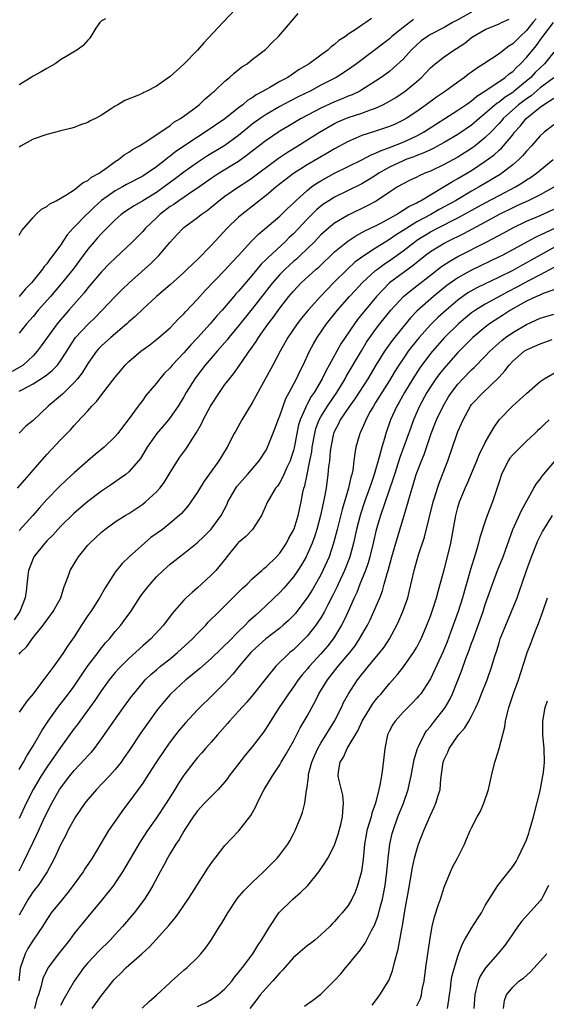
# Model space of a CAD drawing. Units: inches. Extents: x 2562000 to 2565000, y 1506000 to 1509000.
# Drawn here: x 2562993 to 2563070, y 1507518 to 1507661 of the extents above; entities that cross this region are included whole.
import ezdxf

# ---------------------------------------------------------------- set-up
doc = ezdxf.new("R2010")
doc.units = ezdxf.units.IN
doc.header["$MEASUREMENT"] = 0
doc.layers.add('LD25621506_2ft', color=70, linetype='Continuous')

msp = doc.modelspace()

# ---------------------------------------------------------------- linework, layer by layer
at = {"layer": 'LD25621506_2ft'}
for points, elevation in [([(2563024.58, 1507663), (2563022.68, 1507661), (2563019.94, 1507658.06), (2563019, 1507656.96), (2563017, 1507654.92), (2563015.97, 1507654.03), (2563015, 1507653.15), (2563013, 1507651.74), (2563011.6, 1507651), (2563011.19, 1507650.81), (2563011, 1507650.69), (2563010.41, 1507650.41), (2563008.39, 1507649.61), (2563007.37, 1507649), (2563007, 1507648.8), (2563006.4, 1507648.4), (2563005, 1507647.5), (2563004.12, 1507647), (2563003.36, 1507646.64), (2563003, 1507646.4), (2563001.94, 1507646.06), (2563001, 1507645.69), (2563000.47, 1507645.53), (2562999, 1507645.19), (2562998.35, 1507645), (2562997, 1507644.66), (2562995, 1507643.98), (2562993.29, 1507643), (2562993, 1507642.81)], 10018), ([(2563059, 1507662.53), (2563057, 1507661.41), (2563056.22, 1507661), (2563055, 1507660.27), (2563053, 1507659.27), (2563052.55, 1507659), (2563051.66, 1507658.34), (2563051, 1507657.77), (2563050.2, 1507657), (2563049, 1507655.67), (2563047.62, 1507654.38), (2563047, 1507653.89), (2563045.79, 1507653), (2563045, 1507652.47), (2563043, 1507651.17), (2563042.71, 1507651), (2563041.55, 1507650.45), (2563041, 1507650.24), (2563040.12, 1507649.88), (2563039, 1507649.45), (2563037, 1507648.52), (2563034.13, 1507647), (2563032.16, 1507645.84), (2563031, 1507645.13), (2563029, 1507643.8), (2563027, 1507642.24), (2563026.32, 1507641.68), (2563025, 1507640.73), (2563022.18, 1507639), (2563021, 1507638.22), (2563019, 1507636.81), (2563018.48, 1507636.48), (2563016.27, 1507635), (2563015.54, 1507634.46), (2563015, 1507634.13), (2563013.52, 1507633), (2563013, 1507632.48), (2563011.43, 1507631), (2563011.24, 1507630.76), (2563011, 1507630.51), (2563009.51, 1507629), (2563007, 1507626.62), (2563006.18, 1507625.82), (2563005, 1507624.59), (2563003, 1507622.25), (2563002.45, 1507621.55), (2563000.24, 1507619), (2562999.65, 1507618.35), (2562998.73, 1507617.27), (2562998.51, 1507617), (2562996.21, 1507613.79), (2562995.62, 1507613), (2562995, 1507612.35), (2562993.54, 1507611), (2562993.23, 1507610.77), (2562991.97, 1507610.03)], 10026), ([(2563068.43, 1507661.57), (2563067.94, 1507661), (2563067, 1507659.84), (2563066.08, 1507659), (2563065, 1507657.92), (2563064.43, 1507657.57), (2563063, 1507656.47), (2563060.8, 1507655), (2563059.7, 1507654.3), (2563059, 1507653.77), (2563058.54, 1507653.46), (2563057.95, 1507653), (2563057, 1507652.33), (2563055.18, 1507651), (2563053.88, 1507650.12), (2563052.38, 1507649), (2563051, 1507648.03), (2563049.46, 1507647), (2563049, 1507646.74), (2563047.83, 1507646.17), (2563047, 1507645.81), (2563045, 1507645.13), (2563043, 1507644.5), (2563042.11, 1507644.11), (2563041, 1507643.66), (2563039, 1507642.58), (2563038.01, 1507641.99), (2563035, 1507640.25), (2563033.01, 1507638.99), (2563030.5, 1507637), (2563029, 1507635.76), (2563028, 1507635), (2563027.45, 1507634.55), (2563025.46, 1507633), (2563025, 1507632.59), (2563023.34, 1507631), (2563021, 1507628.44), (2563019, 1507626.43), (2563018.25, 1507625.75), (2563017.5, 1507625), (2563017, 1507624.53), (2563015, 1507622.72), (2563013.02, 1507621), (2563011, 1507619.18), (2563009.9, 1507618.1), (2563009, 1507617.3), (2563008.69, 1507617), (2563006.34, 1507615), (2563005, 1507613.82), (2563004.6, 1507613.4), (2563004.25, 1507613), (2563003, 1507611.24), (2563002.15, 1507609.85), (2563001.49, 1507609), (2563001, 1507608.43), (2562999.55, 1507607), (2562999.28, 1507606.72), (2562997.22, 1507605), (2562995, 1507602.89), (2562993.95, 1507602.05), (2562992.96, 1507601.04)], 10030), ([(2563044.37, 1507661.63), (2563043.58, 1507661), (2563043, 1507660.64), (2563041.86, 1507659.86), (2563041, 1507659.33), (2563040.58, 1507659), (2563039.63, 1507658.37), (2563039, 1507657.81), (2563038.53, 1507657.47), (2563038.02, 1507657), (2563037, 1507656.26), (2563035.29, 1507655), (2563033.86, 1507654.14), (2563033, 1507653.56), (2563032.65, 1507653.35), (2563032.16, 1507653), (2563031, 1507652.39), (2563029.55, 1507651.55), (2563029, 1507651.26), (2563028.59, 1507651), (2563027.56, 1507650.44), (2563027, 1507650.03), (2563026.34, 1507649.66), (2563025.6, 1507649), (2563025, 1507648.54), (2563023, 1507646.94), (2563020.12, 1507645), (2563019, 1507644.3), (2563015.83, 1507642.17), (2563015, 1507641.49), (2563014.7, 1507641.3), (2563014.36, 1507641), (2563013, 1507639.94), (2563011.65, 1507639), (2563011, 1507638.59), (2563008.65, 1507637.35), (2563008.04, 1507637), (2563007, 1507636.43), (2563005, 1507635.01), (2563003.94, 1507634.06), (2563003, 1507633.15), (2563002.92, 1507633.08), (2563000.85, 1507631), (2562999.98, 1507630.02), (2562999, 1507628.52), (2562997.91, 1507627), (2562997.5, 1507626.5), (2562997, 1507625.79), (2562996.62, 1507625.38), (2562996.38, 1507625), (2562995, 1507623.29), (2562994.76, 1507623), (2562993.88, 1507622.12), (2562992.99, 1507621)], 10022), ([(2562993, 1507629.98), (2562993.37, 1507630.63), (2562995, 1507632.56), (2562995.43, 1507633), (2562996.24, 1507633.76), (2562997, 1507634.13), (2562997.44, 1507634.56), (2562998.37, 1507635), (2562999.81, 1507635.81), (2563001, 1507636.6), (2563001.55, 1507637), (2563002.33, 1507637.67), (2563003, 1507637.95), (2563003.55, 1507638.45), (2563004.63, 1507639), (2563005.84, 1507639.84), (2563007, 1507640.7), (2563007.49, 1507641), (2563008.31, 1507641.69), (2563009, 1507642.08), (2563009.53, 1507642.47), (2563010.54, 1507643), (2563011.77, 1507643.77), (2563015, 1507646), (2563015.55, 1507646.45), (2563016.5, 1507647), (2563018.27, 1507648.27), (2563019.25, 1507649), (2563020.14, 1507649.86), (2563021, 1507650.59), (2563021.2, 1507650.8), (2563021.47, 1507651), (2563023, 1507652.47), (2563023.68, 1507653), (2563024.37, 1507653.64), (2563025.46, 1507654.54), (2563026.24, 1507655), (2563027, 1507655.62), (2563028.93, 1507657.07), (2563029.89, 1507658.11), (2563030.84, 1507659), (2563032.57, 1507661), (2563033.67, 1507662.33)], 10020), ([(2563005.58, 1507661.58), (2563005, 1507661.25), (2563004.74, 1507661), (2563004.18, 1507660.18), (2563003.28, 1507658.72), (2563003, 1507658.46), (2563002.33, 1507657.67), (2563001.41, 1507657), (2562999, 1507655.57), (2562998.21, 1507655), (2562997, 1507654.32), (2562996.18, 1507653.82), (2562995, 1507653.17), (2562994.75, 1507653), (2562993, 1507651.92)], 10016), ([(2562993, 1507607.19), (2562993.45, 1507607.44), (2562995, 1507608.23), (2562996.69, 1507609.31), (2562997, 1507609.58), (2562997.8, 1507610.2), (2562998.55, 1507611), (2562999, 1507611.59), (2562999.92, 1507613), (2563000.33, 1507613.67), (2563001.12, 1507614.88), (2563001.22, 1507615), (2563003, 1507616.92), (2563004.06, 1507617.94), (2563005.1, 1507619), (2563007, 1507621.03), (2563007.99, 1507622.01), (2563009.02, 1507622.98), (2563012.17, 1507625.83), (2563013.38, 1507627), (2563015, 1507628.94), (2563015.98, 1507630.02), (2563016.9, 1507631), (2563017, 1507631.08), (2563019, 1507632.52), (2563019.56, 1507633), (2563020.41, 1507633.59), (2563022.1, 1507635), (2563023, 1507635.66), (2563024.96, 1507637), (2563026.2, 1507637.8), (2563027, 1507638.35), (2563030.8, 1507641.2), (2563031.99, 1507642.01), (2563033.64, 1507643), (2563036.81, 1507645), (2563039, 1507646.25), (2563039.5, 1507646.5), (2563041, 1507647.13), (2563043, 1507647.77), (2563044.26, 1507648.26), (2563045, 1507648.5), (2563046.07, 1507649), (2563046.68, 1507649.32), (2563047.92, 1507650.08), (2563049, 1507650.79), (2563049.29, 1507651), (2563051, 1507652.4), (2563051.67, 1507653), (2563052.33, 1507653.67), (2563053, 1507654.4), (2563053.69, 1507655), (2563055, 1507656.03), (2563056.42, 1507657), (2563056.79, 1507657.21), (2563057.99, 1507658.01), (2563059, 1507658.85), (2563059.22, 1507659), (2563061, 1507659.99), (2563063, 1507660.81), (2563063.35, 1507661), (2563064.48, 1507661.52)], 10028), ([(2563050.54, 1507661.46), (2563049, 1507660.31), (2563047.37, 1507659), (2563047, 1507658.66), (2563045, 1507657.08), (2563042.22, 1507655), (2563041.51, 1507654.49), (2563040.32, 1507653.68), (2563039.22, 1507653), (2563037, 1507651.86), (2563035.42, 1507651), (2563033.79, 1507650.21), (2563032.47, 1507649.53), (2563031, 1507648.77), (2563029, 1507647.6), (2563028.13, 1507647), (2563027, 1507646.17), (2563026.35, 1507645.65), (2563025, 1507644.52), (2563023, 1507643.06), (2563020.47, 1507641.53), (2563019, 1507640.58), (2563017, 1507639.15), (2563015.78, 1507638.22), (2563014.12, 1507637), (2563013, 1507636.21), (2563011, 1507634.97), (2563009.74, 1507634.26), (2563008.53, 1507633.47), (2563007.87, 1507633), (2563007, 1507632.22), (2563005.79, 1507631), (2563005, 1507630.2), (2563004.43, 1507629.57), (2563003.9, 1507629), (2563003, 1507627.93), (2563002.34, 1507627), (2563000.86, 1507625), (2562999.13, 1507622.87), (2562997.53, 1507621), (2562995.77, 1507619), (2562995, 1507618.08), (2562994.05, 1507617), (2562993, 1507615.67)], 10024), ([(2562992.75, 1507593), (2562993.78, 1507594.22), (2562994.48, 1507595), (2562995, 1507595.63), (2562997, 1507597.93), (2562999, 1507600.05), (2562999.91, 1507601), (2563000.46, 1507601.54), (2563001, 1507602.17), (2563001.41, 1507602.59), (2563003, 1507604.33), (2563003.59, 1507605), (2563004.3, 1507605.7), (2563005, 1507606.65), (2563007, 1507609.23), (2563007.79, 1507610.21), (2563008.46, 1507611), (2563009, 1507611.51), (2563010.75, 1507613), (2563012.03, 1507613.97), (2563013, 1507614.72), (2563015, 1507616.45), (2563015.55, 1507617), (2563016.25, 1507617.75), (2563017, 1507618.46), (2563017.25, 1507618.75), (2563019, 1507620.63), (2563020.12, 1507621.88), (2563023, 1507624.83), (2563024.03, 1507625.97), (2563024.99, 1507627), (2563026.9, 1507629.1), (2563027.9, 1507630.1), (2563031, 1507632.76), (2563032.13, 1507633.87), (2563033, 1507634.63), (2563033.36, 1507635), (2563035, 1507636.48), (2563035.66, 1507637), (2563036.43, 1507637.57), (2563037, 1507637.91), (2563039, 1507639.02), (2563043, 1507640.95), (2563044.32, 1507641.68), (2563045, 1507641.93), (2563045.7, 1507642.3), (2563047, 1507642.75), (2563049, 1507643.54), (2563051, 1507644.46), (2563052, 1507645), (2563057, 1507648.21), (2563058.15, 1507649), (2563058.64, 1507649.36), (2563059, 1507649.6), (2563059.76, 1507650.24), (2563061.07, 1507651.07), (2563063.88, 1507653), (2563064.48, 1507653.52), (2563065, 1507653.89), (2563065.54, 1507654.46), (2563066.15, 1507655), (2563067, 1507655.89), (2563068.4, 1507657.6), (2563069.24, 1507658.76), (2563069.39, 1507659), (2563070.93, 1507661)], 10032), ([(2563071, 1507656.71), (2563069.64, 1507655), (2563069, 1507654.41), (2563068.29, 1507653.71), (2563067.64, 1507653), (2563065.23, 1507651), (2563065, 1507650.82), (2563063.88, 1507650.12), (2563063, 1507649.39), (2563062.75, 1507649.25), (2563061, 1507647.71), (2563060.12, 1507647), (2563059, 1507646.04), (2563057, 1507644.66), (2563055, 1507643.48), (2563053.39, 1507642.61), (2563053, 1507642.44), (2563052.02, 1507641.98), (2563051, 1507641.6), (2563050.58, 1507641.42), (2563049.39, 1507641), (2563049, 1507640.84), (2563047, 1507639.9), (2563045.44, 1507639), (2563045, 1507638.7), (2563043.96, 1507638.04), (2563043, 1507637.47), (2563039, 1507635.53), (2563038.15, 1507635), (2563037.46, 1507634.54), (2563037, 1507634.2), (2563036.35, 1507633.65), (2563035.68, 1507633), (2563035, 1507632.3), (2563033, 1507630.16), (2563032.4, 1507629.6), (2563031.8, 1507629), (2563029.29, 1507626.71), (2563029, 1507626.39), (2563028.29, 1507625.71), (2563027, 1507624.13), (2563025.55, 1507622.45), (2563025, 1507621.79), (2563024.61, 1507621.39), (2563024.28, 1507621), (2563022.58, 1507619), (2563021.83, 1507618.17), (2563020.85, 1507617), (2563019, 1507614.97), (2563018.04, 1507613.96), (2563017, 1507612.77), (2563015.32, 1507611), (2563015, 1507610.6), (2563014.2, 1507609.8), (2563013.49, 1507609), (2563013, 1507608.36), (2563011.47, 1507606.53), (2563011, 1507605.89), (2563010.61, 1507605.39), (2563010.34, 1507605), (2563008.9, 1507603), (2563008.06, 1507601.94), (2563007.36, 1507601), (2563007, 1507600.57), (2563005.38, 1507599), (2563004.07, 1507597.93), (2563002.99, 1507597.01), (2563001, 1507595.25), (2562999.82, 1507594.17), (2562998.79, 1507593.21), (2562997, 1507591.36), (2562995.89, 1507590.11), (2562994.98, 1507589), (2562993, 1507586.85)], 10034), ([(2563071, 1507652.95), (2563069, 1507651.46), (2563067.67, 1507650.33), (2563067, 1507649.87), (2563065.86, 1507649), (2563063.63, 1507647), (2563063.35, 1507646.65), (2563063, 1507646.26), (2563061.8, 1507645), (2563061, 1507644.21), (2563059.5, 1507643), (2563059, 1507642.63), (2563057, 1507641.36), (2563055, 1507640.27), (2563053, 1507639.32), (2563052.19, 1507639), (2563051.36, 1507638.64), (2563051, 1507638.44), (2563050.02, 1507637.98), (2563049, 1507637.47), (2563048.2, 1507637), (2563047, 1507636.23), (2563045.06, 1507634.94), (2563043.76, 1507634.24), (2563041, 1507632.9), (2563039, 1507631.71), (2563038.12, 1507631), (2563037, 1507630), (2563036.05, 1507629), (2563035, 1507627.96), (2563033.99, 1507627), (2563033.48, 1507626.52), (2563033, 1507626.12), (2563032.41, 1507625.59), (2563031.78, 1507625), (2563031, 1507624.21), (2563029.94, 1507623), (2563027, 1507619.2), (2563025, 1507616.72), (2563023.56, 1507615), (2563023.32, 1507614.68), (2563021.85, 1507613), (2563020.14, 1507611), (2563019, 1507609.52), (2563018.6, 1507609), (2563017.36, 1507607), (2563017, 1507606.36), (2563016.16, 1507605), (2563015, 1507603.32), (2563014.75, 1507603), (2563013, 1507600.94), (2563011.65, 1507599), (2563010.66, 1507597.34), (2563010.38, 1507597), (2563009, 1507595.4), (2563008.52, 1507595), (2563007.64, 1507594.36), (2563006.45, 1507593.55), (2563005, 1507592.59), (2563003, 1507591.09), (2563001, 1507589.38), (2562999, 1507587.41), (2562998.62, 1507587), (2562997.87, 1507586.13), (2562997, 1507585.3), (2562996.73, 1507585), (2562995.12, 1507583), (2562995, 1507582.76), (2562994.51, 1507581.49), (2562994.35, 1507581), (2562994.24, 1507580.24), (2562994.02, 1507577.98), (2562993.85, 1507577), (2562993.07, 1507575), (2562992.23, 1507573.77)], 10036), ([(2562993, 1507568.78), (2562993.18, 1507569), (2562994.11, 1507569.89), (2562994.88, 1507571), (2562996.48, 1507573), (2562997, 1507573.74), (2562997.96, 1507575), (2562999.04, 1507577), (2562999.49, 1507578.51), (2562999.7, 1507579), (2563000.13, 1507580.13), (2563000.4, 1507581), (2563001, 1507581.97), (2563001.38, 1507582.62), (2563001.63, 1507583), (2563003, 1507584.67), (2563003.29, 1507585), (2563005, 1507586.61), (2563005.48, 1507587), (2563007, 1507588.08), (2563008.45, 1507589), (2563009, 1507589.33), (2563011, 1507590.67), (2563011.41, 1507591), (2563013, 1507592.46), (2563013.48, 1507593), (2563014.14, 1507593.86), (2563015, 1507595.3), (2563016.06, 1507597), (2563016.44, 1507597.56), (2563017.29, 1507598.71), (2563017.49, 1507599), (2563018.32, 1507600.32), (2563018.87, 1507601.13), (2563019.58, 1507602.42), (2563019.84, 1507603), (2563020.92, 1507605), (2563022.19, 1507607), (2563023, 1507608.13), (2563023.65, 1507609), (2563024.27, 1507609.73), (2563025.1, 1507610.9), (2563025.5, 1507611.5), (2563026.55, 1507613), (2563026.75, 1507613.25), (2563027.55, 1507614.45), (2563027.88, 1507615), (2563029.29, 1507617), (2563030.04, 1507617.96), (2563031, 1507619.28), (2563032.35, 1507621), (2563033, 1507621.78), (2563034.14, 1507623), (2563036.32, 1507625), (2563036.69, 1507625.31), (2563039, 1507627.51), (2563040.92, 1507629.08), (2563042.12, 1507629.88), (2563043, 1507630.33), (2563043.42, 1507630.58), (2563045, 1507631.35), (2563045.73, 1507631.73), (2563048.02, 1507633), (2563048.61, 1507633.39), (2563049, 1507633.6), (2563049.83, 1507634.17), (2563051, 1507634.71), (2563051.18, 1507634.82), (2563051.53, 1507635), (2563055, 1507637.05), (2563056.21, 1507637.79), (2563057, 1507638.23), (2563059, 1507639.43), (2563061, 1507640.76), (2563062.3, 1507641.7), (2563063, 1507642.36), (2563063.35, 1507642.65), (2563063.65, 1507643), (2563065, 1507644.64), (2563065.28, 1507645), (2563066.1, 1507645.9), (2563066.95, 1507647), (2563069, 1507648.67), (2563069.47, 1507649), (2563071, 1507649.97)], 10038), ([(2563071, 1507646.1), (2563069.61, 1507645), (2563069, 1507644.46), (2563067.72, 1507643), (2563067, 1507642.25), (2563066.44, 1507641.56), (2563065.87, 1507641), (2563065, 1507640.24), (2563063.42, 1507639), (2563063.17, 1507638.83), (2563060.11, 1507637), (2563059, 1507636.38), (2563056.63, 1507635), (2563054.29, 1507633.71), (2563053.07, 1507633), (2563051, 1507631.89), (2563049.55, 1507631), (2563049, 1507630.63), (2563047.99, 1507630.01), (2563047, 1507629.32), (2563046.46, 1507629), (2563045, 1507628.08), (2563043.13, 1507626.87), (2563041.98, 1507626.02), (2563040.94, 1507625.06), (2563038.87, 1507623), (2563036.95, 1507621), (2563035.17, 1507619), (2563034.18, 1507617.82), (2563033.54, 1507617), (2563032.17, 1507615), (2563031.06, 1507613), (2563030.01, 1507611), (2563027.79, 1507607), (2563027.53, 1507606.47), (2563027, 1507605.5), (2563025.49, 1507603), (2563024.59, 1507601.41), (2563024.36, 1507601), (2563023.34, 1507599), (2563022.13, 1507597), (2563021, 1507595.47), (2563019.97, 1507594.03), (2563019, 1507592.45), (2563018.04, 1507591), (2563017.61, 1507590.39), (2563016.67, 1507589.33), (2563016.32, 1507589), (2563015, 1507587.89), (2563013.87, 1507587), (2563012.21, 1507585.79), (2563011.25, 1507585), (2563009.02, 1507583), (2563007.99, 1507582.01), (2563007.16, 1507581), (2563007, 1507580.77), (2563005.52, 1507578.48), (2563004.72, 1507577), (2563003.42, 1507575), (2563003, 1507574.41), (2563002.06, 1507573), (2563001, 1507571.3), (2563000.04, 1507569.96), (2562999.43, 1507569), (2562999, 1507568.36), (2562998.02, 1507567), (2562997, 1507565.63), (2562996.72, 1507565.28), (2562996.53, 1507565), (2562995, 1507563), (2562994.09, 1507561.91), (2562993.46, 1507561), (2562993, 1507560.29)], 10040), ([(2562993, 1507551.91), (2562993.63, 1507553), (2562994.09, 1507553.91), (2562994.78, 1507555), (2562995, 1507555.4), (2562995.94, 1507557), (2562996.32, 1507557.68), (2562997.2, 1507559), (2562998.61, 1507561), (2563000.16, 1507563), (2563001, 1507564.11), (2563002.16, 1507565.84), (2563003, 1507567.05), (2563004.5, 1507569), (2563004.7, 1507569.3), (2563005.59, 1507570.41), (2563006.15, 1507571), (2563007, 1507572.06), (2563007.81, 1507573), (2563008.32, 1507573.68), (2563009.26, 1507575), (2563010.73, 1507577.27), (2563011.59, 1507578.41), (2563012.08, 1507579), (2563013, 1507580.05), (2563013.99, 1507581), (2563015, 1507581.91), (2563016.37, 1507583), (2563017, 1507583.46), (2563018.97, 1507585.03), (2563019.99, 1507586.01), (2563021, 1507587.04), (2563022.44, 1507589), (2563023.31, 1507590.69), (2563023.44, 1507591), (2563024.58, 1507593), (2563024.76, 1507593.24), (2563026.32, 1507595), (2563028.01, 1507597), (2563029, 1507598.57), (2563029.23, 1507599), (2563030.3, 1507601.7), (2563030.75, 1507603), (2563031, 1507603.6), (2563031.48, 1507605), (2563031.89, 1507606.11), (2563032.4, 1507607), (2563033.44, 1507609), (2563033.93, 1507610.07), (2563034.41, 1507611), (2563035.36, 1507613), (2563035.92, 1507614.08), (2563036.46, 1507615), (2563037.82, 1507617), (2563039.44, 1507619), (2563041.19, 1507621), (2563042.05, 1507621.95), (2563043.04, 1507623), (2563045, 1507624.78), (2563045.27, 1507625), (2563046.26, 1507625.74), (2563047.45, 1507626.55), (2563049, 1507627.67), (2563050.7, 1507629), (2563051, 1507629.21), (2563053, 1507630.44), (2563054.04, 1507631), (2563057, 1507632.49), (2563061, 1507634.69), (2563063, 1507635.76), (2563065.4, 1507637), (2563066.4, 1507637.6), (2563067, 1507638.03), (2563067.6, 1507638.4), (2563068.46, 1507639), (2563070.88, 1507641)], 10042), ([(2563071, 1507636.96), (2563069, 1507635.87), (2563067.24, 1507635), (2563065.72, 1507634.28), (2563065, 1507633.97), (2563063, 1507633), (2563061, 1507631.88), (2563057.83, 1507630.17), (2563055.44, 1507629), (2563055, 1507628.77), (2563053, 1507627.53), (2563052.28, 1507627), (2563051, 1507625.99), (2563050.46, 1507625.54), (2563049.72, 1507625), (2563047.02, 1507622.98), (2563045.11, 1507621), (2563043.25, 1507618.75), (2563043, 1507618.42), (2563042.36, 1507617.64), (2563041.89, 1507617), (2563039.93, 1507614.07), (2563038.23, 1507611), (2563037.78, 1507610.22), (2563037.2, 1507609), (2563036.04, 1507607), (2563035.61, 1507606.39), (2563035, 1507605.28), (2563034.89, 1507605.11), (2563034.75, 1507604.75), (2563033.96, 1507603), (2563033.75, 1507602.25), (2563033.48, 1507601), (2563033.1, 1507598.9), (2563033, 1507598.51), (2563032.64, 1507597.36), (2563032.5, 1507597), (2563032.04, 1507596.04), (2563031.59, 1507595), (2563031.42, 1507594.58), (2563031, 1507593.83), (2563030.67, 1507593.33), (2563030.4, 1507593), (2563029.51, 1507591.51), (2563029.22, 1507591), (2563028.55, 1507589.45), (2563028.33, 1507589), (2563027.01, 1507587), (2563026.03, 1507585.97), (2563025, 1507585.1), (2563024.91, 1507585), (2563023.3, 1507583), (2563023.17, 1507582.83), (2563021.68, 1507581), (2563021, 1507580.3), (2563019.6, 1507579), (2563019, 1507578.47), (2563018.2, 1507577.8), (2563017.34, 1507577), (2563017, 1507576.65), (2563015.29, 1507574.71), (2563014.03, 1507573), (2563012.2, 1507571), (2563011, 1507569.97), (2563009, 1507568.16), (2563007.84, 1507567), (2563007.43, 1507566.57), (2563007, 1507566.07), (2563006.13, 1507565), (2563005, 1507563.45), (2563004.02, 1507561.98), (2563001.83, 1507559), (2563001.49, 1507558.51), (2563001, 1507557.89), (2562999, 1507555.13), (2562998.12, 1507553.88), (2562997, 1507552.26), (2562996.19, 1507551), (2562995.01, 1507549), (2562994, 1507547), (2562993, 1507544.75)], 10044), ([(2562993, 1507537.15), (2562993.63, 1507538.37), (2562995, 1507541.33), (2562995.56, 1507542.44), (2562996.49, 1507544.49), (2562997, 1507545.58), (2562997.74, 1507547), (2562998.88, 1507549), (2562999, 1507549.19), (2563000.37, 1507551), (2563001, 1507551.78), (2563002.58, 1507553.42), (2563003, 1507553.92), (2563003.52, 1507554.48), (2563003.96, 1507555), (2563005, 1507556.41), (2563006.79, 1507559), (2563008.22, 1507561), (2563009.39, 1507562.61), (2563009.69, 1507563), (2563011, 1507564.59), (2563011.37, 1507565), (2563012.19, 1507565.81), (2563013, 1507566.5), (2563013.6, 1507567), (2563015, 1507568.1), (2563016.1, 1507569), (2563018.27, 1507571), (2563019, 1507571.78), (2563020.21, 1507573), (2563020.58, 1507573.42), (2563022.14, 1507575), (2563023, 1507575.83), (2563025.59, 1507578.41), (2563026.24, 1507579), (2563027, 1507579.76), (2563028.41, 1507581), (2563028.7, 1507581.3), (2563029, 1507581.52), (2563030.52, 1507583), (2563031, 1507583.52), (2563031.97, 1507585), (2563032.31, 1507585.69), (2563033, 1507586.86), (2563033.09, 1507587.09), (2563033.67, 1507589), (2563034.11, 1507591), (2563034.39, 1507592.39), (2563034.54, 1507593), (2563034.66, 1507593.34), (2563034.98, 1507595), (2563035.41, 1507597), (2563035.67, 1507598.33), (2563035.75, 1507599), (2563036.1, 1507601), (2563036.28, 1507601.72), (2563036.75, 1507603), (2563037, 1507603.45), (2563037.96, 1507605), (2563039.33, 1507607), (2563040.53, 1507609), (2563040.69, 1507609.31), (2563042.91, 1507613.09), (2563043.68, 1507614.32), (2563044.13, 1507615), (2563045, 1507616.21), (2563045.61, 1507617), (2563047.22, 1507619), (2563049.04, 1507621), (2563050.12, 1507621.88), (2563051, 1507622.55), (2563053, 1507624.14), (2563054.61, 1507625.39), (2563055.83, 1507626.17), (2563057, 1507626.83), (2563061.23, 1507629), (2563063.68, 1507630.32), (2563065, 1507631.05), (2563067, 1507631.99), (2563069, 1507632.86), (2563071, 1507633.78)], 10046), ([(2563071.17, 1507631), (2563069, 1507629.94), (2563068.35, 1507629.65), (2563063.44, 1507627), (2563063, 1507626.78), (2563059, 1507624.83), (2563057, 1507623.75), (2563055.38, 1507622.62), (2563053.44, 1507621), (2563051.08, 1507618.92), (2563050.09, 1507617.91), (2563049, 1507616.6), (2563047.4, 1507614.6), (2563046.27, 1507613), (2563045.04, 1507611), (2563043.84, 1507609), (2563041.94, 1507606.06), (2563041.18, 1507605), (2563039.84, 1507603), (2563039.57, 1507602.43), (2563039, 1507601.35), (2563038.89, 1507601.11), (2563038.85, 1507601), (2563038.45, 1507599), (2563038.36, 1507598.36), (2563038.24, 1507597), (2563038.12, 1507596.13), (2563038.03, 1507595), (2563037.76, 1507593), (2563037.5, 1507591.5), (2563036.94, 1507589), (2563036.41, 1507587), (2563036.08, 1507585.92), (2563035.74, 1507585), (2563035, 1507583.32), (2563034.84, 1507583), (2563034.18, 1507581.82), (2563033.65, 1507581), (2563033, 1507580.07), (2563031.59, 1507578.41), (2563031, 1507577.77), (2563028.11, 1507575), (2563027.51, 1507574.49), (2563026.46, 1507573.54), (2563025.96, 1507573), (2563025, 1507572.08), (2563023.46, 1507570.54), (2563023, 1507570.07), (2563022.44, 1507569.56), (2563021, 1507568.15), (2563019.32, 1507566.68), (2563018.24, 1507565.76), (2563017.31, 1507565), (2563015.12, 1507563), (2563015, 1507562.88), (2563014.12, 1507561.88), (2563013.41, 1507561), (2563013, 1507560.47), (2563011.94, 1507559), (2563010.73, 1507557.27), (2563009.13, 1507554.87), (2563008.32, 1507553.68), (2563007.84, 1507553), (2563007, 1507551.92), (2563006.16, 1507551), (2563005, 1507549.76), (2563004.24, 1507549), (2563003, 1507547.56), (2563002.57, 1507547), (2563001.2, 1507545), (2563001, 1507544.68), (2563000.09, 1507543), (2562999.74, 1507542.26), (2562999, 1507540.9), (2562998.11, 1507539), (2562997.74, 1507538.26), (2562997.06, 1507537), (2562995.74, 1507535), (2562995.42, 1507534.58), (2562995, 1507534.09), (2562994.56, 1507533.44), (2562994.3, 1507533), (2562993.41, 1507531.41), (2562993, 1507530.65)], 10048), ([(2563072.5, 1507629), (2563067.68, 1507626.32), (2563067, 1507625.93), (2563066.4, 1507625.6), (2563065.36, 1507625), (2563065, 1507624.81), (2563063, 1507623.81), (2563059.75, 1507622.25), (2563058.47, 1507621.53), (2563057.71, 1507621), (2563057, 1507620.49), (2563055.27, 1507619), (2563054.08, 1507617.92), (2563053, 1507616.85), (2563051.35, 1507615), (2563050.29, 1507613.71), (2563049.76, 1507613), (2563049, 1507611.91), (2563048.38, 1507611), (2563047.85, 1507610.15), (2563047, 1507608.72), (2563045, 1507605.51), (2563044.67, 1507605), (2563044.22, 1507604.22), (2563043.55, 1507603), (2563043.4, 1507602.6), (2563042.8, 1507601.2), (2563042.68, 1507601), (2563042.13, 1507599), (2563041.94, 1507598.06), (2563041.83, 1507597), (2563041.65, 1507595.65), (2563041.51, 1507595), (2563041.38, 1507594.62), (2563041.02, 1507593), (2563040.09, 1507589.91), (2563039.36, 1507587), (2563038.87, 1507585), (2563038.21, 1507583), (2563037.31, 1507581), (2563037, 1507580.38), (2563035.77, 1507578.23), (2563035, 1507576.99), (2563033.51, 1507575), (2563033.28, 1507574.72), (2563033, 1507574.41), (2563032.29, 1507573.71), (2563031.49, 1507573), (2563031, 1507572.58), (2563028.95, 1507571), (2563027, 1507569.21), (2563026.79, 1507569), (2563025.07, 1507567), (2563024.16, 1507565.84), (2563023, 1507564.6), (2563021, 1507562.61), (2563019.34, 1507561), (2563019, 1507560.64), (2563017.26, 1507558.74), (2563016.34, 1507557.66), (2563015.81, 1507557), (2563015, 1507555.97), (2563014.31, 1507555), (2563012.92, 1507552.92), (2563011.42, 1507550.58), (2563011, 1507549.95), (2563010.34, 1507549), (2563009, 1507547.17), (2563008.07, 1507545.93), (2563007.41, 1507545), (2563006.03, 1507543), (2563004.88, 1507541.12), (2563003.62, 1507539), (2563002.57, 1507537.43), (2563002.3, 1507537), (2563000.85, 1507535), (2563000.06, 1507533.94), (2562999.28, 1507533), (2562997.67, 1507531), (2562997.39, 1507530.61), (2562997, 1507530), (2562996.4, 1507529), (2562995, 1507526.99), (2562994.23, 1507525.77), (2562993.83, 1507525), (2562993.1, 1507522.9), (2562992.93, 1507521.07)], 10050), ([(2563071, 1507625.25), (2563069, 1507624.18), (2563067.3, 1507623.3), (2563065.61, 1507622.39), (2563064.29, 1507621.71), (2563061, 1507619.89), (2563059.55, 1507619), (2563059, 1507618.61), (2563058.11, 1507617.89), (2563057.08, 1507617), (2563055.03, 1507615), (2563053.28, 1507613), (2563053, 1507612.66), (2563051.74, 1507611), (2563051.43, 1507610.57), (2563050.4, 1507609), (2563049.21, 1507607), (2563048.43, 1507605.57), (2563048.08, 1507605), (2563047.15, 1507603), (2563046.46, 1507601), (2563046.27, 1507600.27), (2563045.9, 1507599), (2563045.52, 1507597.52), (2563044.78, 1507595), (2563044.32, 1507593.68), (2563044.12, 1507593), (2563043.39, 1507591), (2563042.79, 1507589.21), (2563042.22, 1507587), (2563041.78, 1507585), (2563041.24, 1507583), (2563041.18, 1507582.82), (2563040.45, 1507581), (2563039.52, 1507579), (2563039.37, 1507578.63), (2563038.71, 1507577.29), (2563038.06, 1507576.06), (2563037.53, 1507575), (2563037, 1507574.09), (2563036.58, 1507573.42), (2563036.27, 1507573), (2563035, 1507571.41), (2563034.61, 1507571), (2563033, 1507569.42), (2563032.49, 1507569), (2563030.42, 1507567), (2563029, 1507565.25), (2563027.13, 1507562.87), (2563026.22, 1507561.78), (2563025, 1507560.44), (2563023.66, 1507559), (2563023.36, 1507558.64), (2563021.91, 1507557), (2563021, 1507555.93), (2563020.18, 1507555), (2563019.64, 1507554.36), (2563019, 1507553.67), (2563018.46, 1507553), (2563017, 1507551.09), (2563016.17, 1507549.83), (2563015.68, 1507549), (2563014.42, 1507547), (2563013, 1507544.87), (2563011.7, 1507543), (2563010.63, 1507541.37), (2563008.08, 1507537), (2563007, 1507535.35), (2563006.75, 1507535), (2563005.16, 1507533), (2563003, 1507530.43), (2563001, 1507527.96), (2563000.3, 1507527), (2562998.74, 1507525), (2562997.23, 1507523), (2562997.14, 1507522.86), (2562996.47, 1507521.53), (2562996.31, 1507521), (2562996.13, 1507520.13), (2562995.78, 1507519), (2562995.56, 1507518.44), (2562995.23, 1507517)], 10052), ([(2563071, 1507622), (2563069.42, 1507621.42), (2563068.85, 1507621.15), (2563068.48, 1507621), (2563067, 1507620.31), (2563065.46, 1507619.46), (2563064.67, 1507619), (2563063.67, 1507618.33), (2563062.45, 1507617.55), (2563061.62, 1507617), (2563061, 1507616.53), (2563059.16, 1507615), (2563057, 1507612.82), (2563055, 1507610.54), (2563054.31, 1507609.69), (2563053.8, 1507609), (2563053, 1507607.83), (2563052.48, 1507607), (2563051.4, 1507605), (2563050.52, 1507603), (2563050.11, 1507601.89), (2563048.53, 1507597.47), (2563047.73, 1507595), (2563047.57, 1507594.43), (2563045.72, 1507589), (2563045.09, 1507586.91), (2563044.65, 1507585), (2563044.16, 1507583), (2563043.91, 1507582.09), (2563043.5, 1507581), (2563042.7, 1507579), (2563042.24, 1507577.76), (2563041.88, 1507577), (2563041.01, 1507574.99), (2563040.37, 1507573.63), (2563040.03, 1507573), (2563039, 1507571.31), (2563038.8, 1507571), (2563038.01, 1507569.99), (2563037, 1507568.81), (2563035.33, 1507567), (2563035, 1507566.58), (2563034.26, 1507565.74), (2563033.67, 1507565), (2563033, 1507564.02), (2563032.26, 1507563), (2563031.77, 1507562.23), (2563030.94, 1507561), (2563029.64, 1507559), (2563029, 1507557.94), (2563028.61, 1507557.39), (2563027, 1507555.25), (2563025.97, 1507554.03), (2563025.17, 1507553), (2563023.64, 1507551), (2563023.38, 1507550.62), (2563023, 1507550.13), (2563022.01, 1507549), (2563020.04, 1507547), (2563019, 1507545.9), (2563018.36, 1507545), (2563017.14, 1507543.14), (2563017, 1507542.92), (2563016.32, 1507541.68), (2563015.84, 1507541), (2563015, 1507539.64), (2563014.62, 1507539), (2563014.07, 1507537.93), (2563013.54, 1507537), (2563012.47, 1507535), (2563011.94, 1507534.06), (2563011.26, 1507533), (2563009.77, 1507531), (2563008.08, 1507529), (2563007, 1507527.81), (2563006.24, 1507527), (2563004.6, 1507525.4), (2563003, 1507523.71), (2563002.42, 1507523), (2563001.81, 1507522.19), (2563000.98, 1507521.02), (2562999.54, 1507518.46), (2562999, 1507517.48)], 10054), ([(2563003.61, 1507517), (2563005, 1507518.93), (2563006.63, 1507521), (2563006.8, 1507521.2), (2563007, 1507521.41), (2563007.8, 1507522.2), (2563008.59, 1507523), (2563010.89, 1507525), (2563011.98, 1507526.02), (2563014.84, 1507529.16), (2563015, 1507529.38), (2563015.75, 1507530.25), (2563016.29, 1507531), (2563017.66, 1507533), (2563018.18, 1507533.82), (2563019, 1507535.14), (2563020.5, 1507537.5), (2563021.32, 1507538.68), (2563021.58, 1507539), (2563023, 1507540.84), (2563025.05, 1507542.95), (2563026.79, 1507545.21), (2563027.5, 1507546.5), (2563027.72, 1507547), (2563028.73, 1507549), (2563029.94, 1507551), (2563031, 1507552.59), (2563031.23, 1507553), (2563031.9, 1507554.1), (2563033, 1507556.08), (2563034, 1507558), (2563034.59, 1507559), (2563035, 1507559.73), (2563035.67, 1507561), (2563036.15, 1507561.85), (2563036.72, 1507563), (2563037.95, 1507565), (2563039.54, 1507567), (2563041.22, 1507569), (2563041.99, 1507570.01), (2563042.65, 1507571), (2563043.79, 1507573), (2563044.2, 1507573.8), (2563044.74, 1507575), (2563045.59, 1507577), (2563045.98, 1507578.02), (2563046.26, 1507579), (2563046.71, 1507580.71), (2563046.8, 1507581), (2563047.35, 1507583), (2563048.18, 1507585.82), (2563049.16, 1507589), (2563049.75, 1507591), (2563050.02, 1507592.02), (2563050.31, 1507593), (2563050.48, 1507593.52), (2563050.92, 1507595), (2563051, 1507595.24), (2563051.67, 1507597), (2563052.06, 1507597.94), (2563053.11, 1507601), (2563053.9, 1507603), (2563054.83, 1507605), (2563055.64, 1507606.36), (2563056.05, 1507607), (2563057, 1507608.21), (2563057.74, 1507609), (2563059, 1507610.29), (2563059.38, 1507610.62), (2563061, 1507612.27), (2563061.68, 1507613), (2563063.42, 1507614.58), (2563063.96, 1507615), (2563065, 1507615.74), (2563067, 1507616.94), (2563069, 1507617.82), (2563071, 1507618.45)], 10056), ([(2563010.95, 1507517.05), (2563011.94, 1507518.06), (2563013, 1507518.99), (2563015, 1507520.83), (2563015.22, 1507521), (2563016.15, 1507521.85), (2563017, 1507522.61), (2563017.48, 1507523), (2563019, 1507524.45), (2563019.5, 1507525), (2563020.19, 1507525.81), (2563021, 1507526.98), (2563022.22, 1507529), (2563022.53, 1507529.47), (2563023.42, 1507531), (2563024.86, 1507533.14), (2563025.78, 1507534.22), (2563027, 1507535.43), (2563028.65, 1507537), (2563030.61, 1507539), (2563031, 1507539.46), (2563032.16, 1507541), (2563032.48, 1507541.52), (2563033, 1507542.52), (2563033.24, 1507543), (2563034.08, 1507545), (2563034.33, 1507545.67), (2563034.67, 1507547), (2563034.93, 1507548.93), (2563034.96, 1507549.04), (2563035.2, 1507550.8), (2563035.18, 1507551), (2563035.22, 1507551.22), (2563035.67, 1507553), (2563036.06, 1507553.94), (2563036.54, 1507555), (2563037, 1507555.79), (2563038.98, 1507559), (2563039.99, 1507561), (2563040.31, 1507561.69), (2563041.02, 1507563), (2563042.34, 1507565), (2563043.95, 1507567), (2563045.63, 1507569), (2563046.22, 1507569.78), (2563047.03, 1507571), (2563048.08, 1507573), (2563048.38, 1507573.62), (2563048.96, 1507575), (2563049.67, 1507577), (2563049.95, 1507578.05), (2563050.6, 1507581), (2563051, 1507582.41), (2563051.26, 1507583.26), (2563052.14, 1507585.86), (2563053.41, 1507591), (2563053.6, 1507591.6), (2563054.01, 1507593), (2563054.26, 1507593.74), (2563054.75, 1507595), (2563055.52, 1507597), (2563056.87, 1507601), (2563057, 1507601.31), (2563057.54, 1507602.46), (2563057.76, 1507603), (2563058.84, 1507605), (2563059, 1507605.21), (2563060.67, 1507607), (2563062.9, 1507609.1), (2563063, 1507609.23), (2563063.86, 1507610.14), (2563064.46, 1507611), (2563065, 1507611.57), (2563066.67, 1507613), (2563067, 1507613.22), (2563068.25, 1507613.75), (2563069, 1507614.11), (2563070.74, 1507614.74)], 10058), ([(2563019, 1507517.3), (2563020.17, 1507517.83), (2563021, 1507518.32), (2563021.95, 1507519), (2563023, 1507519.88), (2563024, 1507521), (2563024.42, 1507521.58), (2563025, 1507522.29), (2563025.3, 1507522.7), (2563025.57, 1507523), (2563027.06, 1507525), (2563027.79, 1507526.21), (2563028.34, 1507527), (2563029.54, 1507529), (2563030.89, 1507531), (2563032.92, 1507533), (2563034.05, 1507533.95), (2563035.08, 1507535), (2563036.71, 1507537), (2563037, 1507537.44), (2563037.64, 1507538.36), (2563038, 1507539), (2563039, 1507540.89), (2563039.54, 1507542.46), (2563039.91, 1507543.91), (2563040.16, 1507545), (2563040.19, 1507545.81), (2563040.33, 1507547), (2563040.19, 1507548.19), (2563039.66, 1507550.34), (2563039.54, 1507551), (2563039.59, 1507551.59), (2563039.8, 1507553), (2563040.29, 1507553.71), (2563040.84, 1507555), (2563042.42, 1507557.58), (2563043.04, 1507559), (2563044.25, 1507561), (2563044.55, 1507561.45), (2563045, 1507562.06), (2563045.42, 1507562.58), (2563045.79, 1507563), (2563047, 1507564.49), (2563048.19, 1507565.82), (2563049.07, 1507566.93), (2563050.53, 1507569), (2563051, 1507569.8), (2563051.42, 1507570.58), (2563051.62, 1507571), (2563052.48, 1507573), (2563053, 1507574.33), (2563053.36, 1507575.36), (2563053.89, 1507577), (2563054.1, 1507577.9), (2563054.43, 1507579), (2563055, 1507581.09), (2563055.49, 1507583), (2563055.96, 1507585), (2563056.71, 1507589), (2563057, 1507590.17), (2563057.24, 1507591), (2563058.04, 1507593), (2563058.35, 1507593.65), (2563059.76, 1507597), (2563060.1, 1507597.9), (2563061, 1507599.7), (2563062.2, 1507601.8), (2563063.03, 1507602.97), (2563064.95, 1507605), (2563066.05, 1507605.95), (2563067, 1507606.86), (2563069, 1507608.6), (2563069.61, 1507609), (2563071.77, 1507610.23)], 10060), ([(2563070.34, 1507603), (2563069.64, 1507602.36), (2563069, 1507601.72), (2563068.62, 1507601.38), (2563068.23, 1507601), (2563067, 1507599.87), (2563065, 1507597.9), (2563064.6, 1507597.4), (2563064.33, 1507597), (2563063.34, 1507595), (2563063, 1507593.93), (2563062.8, 1507593.2), (2563062.03, 1507591), (2563061.28, 1507589), (2563061, 1507588.19), (2563060.21, 1507585.79), (2563060.01, 1507585), (2563059.63, 1507583.63), (2563059.32, 1507582.68), (2563058.86, 1507581.14), (2563057.67, 1507577), (2563057.03, 1507575), (2563055.93, 1507571.93), (2563055.43, 1507570.57), (2563054.86, 1507569.14), (2563053, 1507565.18), (2563052.89, 1507565), (2563051.57, 1507563), (2563051.32, 1507562.68), (2563051, 1507562.33), (2563050.36, 1507561.64), (2563049, 1507560.28), (2563047.83, 1507559), (2563047.5, 1507558.5), (2563047, 1507557.57), (2563046.73, 1507557), (2563046.32, 1507555), (2563046, 1507552), (2563045.86, 1507551), (2563045.62, 1507549.62), (2563045.48, 1507549), (2563044.96, 1507547), (2563044.45, 1507545.55), (2563044.33, 1507545), (2563044.07, 1507544.07), (2563043.73, 1507543), (2563043.61, 1507542.39), (2563043.37, 1507541), (2563043.17, 1507538.83), (2563042.95, 1507537.05), (2563042.37, 1507535), (2563042, 1507534), (2563041.52, 1507533), (2563041, 1507532.08), (2563040.12, 1507531), (2563039.58, 1507530.42), (2563039, 1507529.72), (2563038.63, 1507529.37), (2563038.29, 1507529), (2563037, 1507527.77), (2563036.13, 1507527), (2563035.49, 1507526.51), (2563035, 1507526.16), (2563033.66, 1507525), (2563033, 1507524.45), (2563031.39, 1507522.61), (2563031, 1507522.25), (2563029.93, 1507521), (2563029, 1507519.98), (2563028.16, 1507519), (2563027.68, 1507518.32), (2563026.64, 1507517)], 10062), ([(2563034.63, 1507517.37), (2563035, 1507517.65), (2563035.79, 1507518.21), (2563037, 1507519.12), (2563039, 1507521.1), (2563039.91, 1507522.09), (2563040.63, 1507523), (2563041, 1507523.4), (2563042.29, 1507525), (2563042.62, 1507525.38), (2563043.46, 1507526.54), (2563044.4, 1507528.4), (2563044.83, 1507529.17), (2563045.38, 1507530.62), (2563045.61, 1507531.61), (2563045.99, 1507533), (2563046.37, 1507535), (2563046.62, 1507537), (2563046.8, 1507539), (2563047.05, 1507541), (2563047.42, 1507542.58), (2563047.54, 1507543), (2563048.25, 1507545), (2563049.05, 1507547), (2563049.75, 1507549), (2563049.93, 1507549.93), (2563050.18, 1507551), (2563050.62, 1507553.38), (2563051.12, 1507555), (2563051.27, 1507555.27), (2563052.08, 1507557), (2563052.44, 1507557.56), (2563053, 1507558.2), (2563053.6, 1507559), (2563055, 1507560.78), (2563055.16, 1507561), (2563055.83, 1507562.17), (2563056.22, 1507563), (2563057.55, 1507566.45), (2563058.16, 1507568.16), (2563058.63, 1507569.37), (2563059, 1507570.39), (2563059.17, 1507570.83), (2563059.36, 1507571.36), (2563060.24, 1507573.76), (2563060.68, 1507575), (2563061, 1507576), (2563062.05, 1507579), (2563062.79, 1507581), (2563063.59, 1507583), (2563063.94, 1507583.94), (2563065.03, 1507586.97), (2563066.26, 1507589.74), (2563068.1, 1507593), (2563068.41, 1507593.59), (2563069, 1507594.32), (2563069.27, 1507594.73), (2563072.01, 1507597.99)], 10064), ([(2563044.5, 1507517.5), (2563045, 1507518.12), (2563045.63, 1507519), (2563046.91, 1507521.09), (2563047.48, 1507522.52), (2563047.74, 1507523.74), (2563048.3, 1507525.7), (2563048.88, 1507528.88), (2563048.93, 1507529.07), (2563049.28, 1507531.28), (2563049.81, 1507534.19), (2563050.38, 1507537.62), (2563050.67, 1507539), (2563051, 1507540.21), (2563051.27, 1507541), (2563052.05, 1507543), (2563052.81, 1507544.81), (2563053, 1507545.26), (2563053.56, 1507546.44), (2563053.79, 1507547), (2563054.11, 1507548.11), (2563054.39, 1507549), (2563054.53, 1507550.53), (2563054.85, 1507553), (2563055, 1507553.41), (2563055.52, 1507554.48), (2563055.72, 1507555), (2563057.07, 1507557), (2563058, 1507558), (2563058.59, 1507559), (2563059, 1507559.73), (2563059.63, 1507561), (2563060.06, 1507561.94), (2563060.46, 1507563), (2563061.25, 1507565), (2563061.95, 1507567), (2563062.35, 1507568.35), (2563062.68, 1507569.32), (2563063, 1507570.41), (2563063.19, 1507571), (2563063.98, 1507573), (2563064.83, 1507575), (2563065.63, 1507577), (2563066, 1507578), (2563066.31, 1507579), (2563066.99, 1507580.98), (2563067.73, 1507583), (2563068.67, 1507585.33), (2563069.33, 1507586.67), (2563069.52, 1507587), (2563070.8, 1507589)], 10066), ([(2563051, 1507517.42), (2563051.52, 1507518.48), (2563051.68, 1507519), (2563051.81, 1507519.81), (2563052.08, 1507521), (2563052.32, 1507523), (2563052.6, 1507525), (2563053, 1507527.59), (2563053.26, 1507529), (2563053.58, 1507530.42), (2563054.19, 1507532.19), (2563054.44, 1507533), (2563055, 1507534.72), (2563055.91, 1507537), (2563056.25, 1507537.75), (2563056.93, 1507539), (2563057.95, 1507541), (2563058.27, 1507541.73), (2563058.8, 1507543), (2563059, 1507543.42), (2563059.81, 1507545), (2563060.24, 1507545.76), (2563060.78, 1507547), (2563061.45, 1507549), (2563061.89, 1507551), (2563062.37, 1507553), (2563062.56, 1507553.44), (2563063.01, 1507554.99), (2563063.85, 1507558.15), (2563063.95, 1507559), (2563064.22, 1507560.22), (2563064.44, 1507561), (2563064.59, 1507561.41), (2563065.18, 1507563.18), (2563065.84, 1507565), (2563067, 1507568.65), (2563067.12, 1507569), (2563067.66, 1507570.34), (2563067.89, 1507571), (2563068.44, 1507572.44), (2563068.77, 1507573.23), (2563069.41, 1507575), (2563070.06, 1507577)], 10068), ([(2563055.5, 1507517), (2563055.7, 1507518.3), (2563055.76, 1507519), (2563055.9, 1507519.9), (2563056.03, 1507521), (2563056.17, 1507521.83), (2563056.48, 1507523), (2563057, 1507524.68), (2563057.63, 1507526.37), (2563057.98, 1507527), (2563059, 1507528.77), (2563059.86, 1507530.14), (2563060.44, 1507531), (2563061, 1507532.08), (2563061.55, 1507533), (2563062.6, 1507534.6), (2563062.84, 1507535), (2563064.7, 1507537.3), (2563065, 1507537.74), (2563065.49, 1507538.51), (2563065.75, 1507539), (2563066.74, 1507541), (2563067, 1507541.64), (2563067.35, 1507542.65), (2563067.46, 1507543), (2563068.02, 1507545), (2563069, 1507548.81), (2563069.41, 1507551), (2563069.47, 1507551.47), (2563069.62, 1507553), (2563069.58, 1507555), (2563069.4, 1507557), (2563069.38, 1507559), (2563069.74, 1507561), (2563070.06, 1507561.94)], 10070), ([(2563070.23, 1507535), (2563069.37, 1507533.37), (2563069.21, 1507533), (2563069, 1507532.75), (2563066.29, 1507529.71), (2563065.73, 1507529), (2563064.4, 1507527), (2563063.81, 1507526.19), (2563063, 1507525.24), (2563062.81, 1507525), (2563061.04, 1507522.96), (2563060.26, 1507521.74), (2563059.97, 1507521), (2563059.64, 1507519.64), (2563059.45, 1507519), (2563059.33, 1507517)], 10072), ([(2563063.67, 1507517), (2563063.8, 1507518.2), (2563064.08, 1507519), (2563065, 1507520.16), (2563065.89, 1507521), (2563066.55, 1507521.45), (2563067.61, 1507522.39), (2563069.97, 1507525)], 10074)]:
    msp.add_lwpolyline(points, dxfattribs=dict(at, elevation=elevation))

doc.saveas('drawing.dxf')
